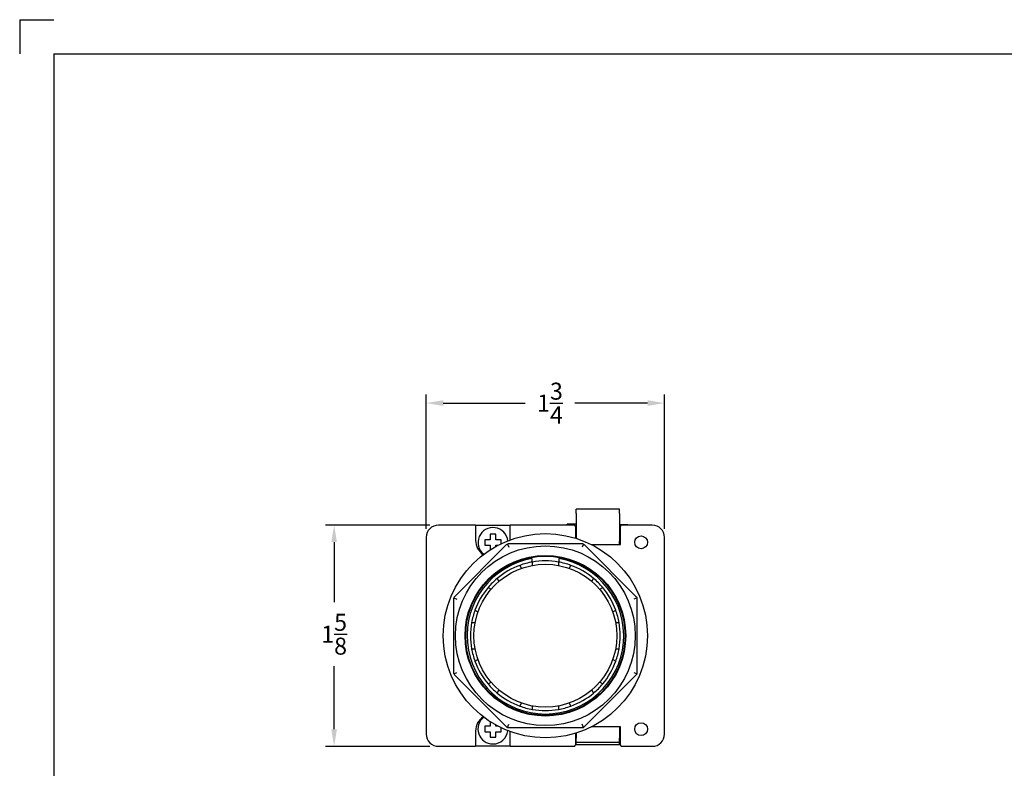
# Paper-space layout 'Layout1' of a CAD drawing. Units: inches. Extents: x -0.2 to 16.8, y -0.7 to 10.3.
# Drawn here: x -0.2 to 7, y 4.8 to 10.3 of the extents above; entities that cross this region are included whole.
import ezdxf

# ---------------------------------------------------------------- set-up
doc = ezdxf.new("R2010")
doc.units = ezdxf.units.IN
doc.header["$MEASUREMENT"] = 0
doc.layers.add('10', color=7, linetype='Continuous')
doc.layers.add('DIMENSION', color=1, linetype='Continuous')
doc.layers.add('AM_VIS', color=7, linetype='Continuous', lineweight=30)
doc.styles.get("Standard").update_dxf_attribs({"font": 'simplex.shx', "height": 0.125})
doc.dimstyles.get("Standard").update_dxf_attribs({"dimtxt": 0.125, "dimasz": 0.125, "dimexe": 0.0625, "dimexo": 0.0625, "dimgap": 0.09, "dimtad": 0, "dimtih": 1, "dimtoh": 1, "dimdec": 4, "dimzin": 0, "dimdsep": 46, "dimlunit": 5, "dimtxsty": 'Standard', "dimcen": 0.09, "dimadec": 0, "dimazin": 0, "dimtfac": 1, "dimtdec": 4, "dimtofl": 0, "dimtmove": 0, "dimatfit": 3, "dimfxl": 1, "dimtolj": 1, "dimtzin": 0, "dimarcsym": 0})

# ---------------------------------------------------------------- blocks, each defined once
blk = doc.blocks.new('*D10')
at = {"layer": 'DIMENSION', "color": 0, "lineweight": -2}
for p, q in [((2.7587, 6.5715), (2.7587, 7.5582)), ((4.5087, 6.5715), (4.5087, 7.5582)), ((2.8837, 7.4957), (3.4852, 7.4957)), ((4.3837, 7.4957), (3.8497, 7.4957))]:
    blk.add_line(p, q, dxfattribs=at)
at = {"layer": 'DIMENSION', "color": 0}
for points in [[(2.8837, 7.5165), (2.8837, 7.4749), (2.7587, 7.4957)], [(4.3837, 7.5165), (4.3837, 7.4749), (4.5087, 7.4957)]]:
    blk.add_solid(points, dxfattribs=at)
at = {"layer": 'DIMENSION', "color": 0, "insert": (3.6674, 7.4957), "char_height": 0.125, "attachment_point": 5}
blk.add_mtext('\\A1;1{\\H1.000000x;\\S3/4;}', dxfattribs=at)
blk = doc.blocks.new('*D11')
at = {"layer": 'DIMENSION', "color": 0, "lineweight": -2}
for p, q in [((2.7862, 6.599), (2.0199, 6.599)), ((2.0824, 6.474), (2.0824, 6.0334)), ((2.0824, 5.099), (2.0824, 5.5618)), ((2.7862, 4.974), (2.0199, 4.974))]:
    blk.add_line(p, q, dxfattribs=at)
at = {"layer": 'DIMENSION', "color": 0}
for points in [[(2.0616, 6.474), (2.1032, 6.474), (2.0824, 6.599)], [(2.0616, 5.099), (2.1032, 5.099), (2.0824, 4.974)]]:
    blk.add_solid(points, dxfattribs=at)
at = {"layer": 'DIMENSION', "color": 0, "insert": (2.0824, 5.7976), "char_height": 0.125, "attachment_point": 5}
blk.add_mtext('\\A1;1{\\H1.000000x;\\S5/8;}', dxfattribs=at)

psp = doc.layouts.get("Layout1")

# ---------------------------------------------------------------- linework, layer by layer
at = {"layer": '10'}
for p, q in [((-0.2267, 10.31252), (0.0233, 10.31252)), ((-0.2267, 10.31252), (-0.2267, 10.06252)), ((0.0233, 10.06252), (0.0233, -0.43748)), ((0.0233, 10.06252), (16.5233, 10.06252))]:
    psp.add_line(p, q, dxfattribs=at)
at = {"layer": 'AM_VIS'}
for p, q in [((4.17833, 6.71676), (3.86033, 6.71676)), ((3.86033, 6.68551), (3.86033, 6.71676)), ((3.86033, 6.68551), (3.86033, 6.50146)), ((4.17833, 6.68551), (4.17833, 6.71676)), ((4.17833, 6.68551), (4.17833, 6.48155)), ((3.12168, 6.59903), (2.84868, 6.59903)), ((3.12168, 6.59903), (3.37568, 6.59903)), ((3.12168, 6.59903), (3.12168, 6.59403)), ((3.12168, 6.59403), (3.12168, 6.48663)), ((3.84398, 6.59903), (3.37568, 6.59903)), ((3.37568, 6.59403), (3.37568, 6.59903)), ((3.37568, 6.49076), (3.37568, 6.59403)), ((3.86033, 6.60502), (3.79433, 6.60502)), ((3.79433, 6.59903), (3.79433, 6.60502)), ((3.85398, 6.58903), (3.85398, 6.50344)), ((4.17833, 6.60493), (4.24033, 6.60493)), ((4.18468, 6.45653), (4.18468, 6.58903)), ((4.41868, 6.59903), (4.19468, 6.59903)), ((4.24033, 6.60493), (4.24033, 6.59903)), ((2.75868, 6.50903), (2.75868, 5.06403)), ((3.26868, 6.53163), (3.22868, 6.53163)), ((3.22868, 6.53163), (3.22868, 6.49163)), ((3.26868, 6.49163), (3.26868, 6.53163)), ((4.50868, 5.06403), (4.50868, 6.50903)), ((3.34676, 6.45421), (2.966, 6.07345)), ((3.22868, 6.49163), (3.18868, 6.49163)), ((3.18868, 6.49163), (3.18868, 6.45163)), ((3.18868, 6.45163), (3.22868, 6.45163)), ((3.22868, 6.45163), (3.22868, 6.41778)), ((3.30868, 6.49163), (3.26868, 6.49163)), ((3.26868, 6.45163), (3.28706, 6.45163)), ((3.26868, 6.44172), (3.26868, 6.45163)), ((3.30868, 6.46245), (3.30868, 6.49163)), ((3.35487, 6.45963), (3.36444, 6.43653)), ((3.90292, 6.46153), (3.36444, 6.46153)), ((3.91248, 6.45963), (3.90292, 6.43653)), ((4.30135, 6.07345), (3.92059, 6.45421)), ((3.97072, 6.45653), (4.18468, 6.45653)), ((4.17833, 6.49153), (4.18468, 6.49153)), ((4.17833, 6.45653), (4.17833, 6.48155)), ((3.44627, 6.30362), (3.45898, 6.28161)), ((3.53368, 6.35277), (3.53368, 6.32736)), ((3.53743, 6.32804), (3.53743, 6.30263)), ((3.72993, 6.32804), (3.72993, 6.30263)), ((3.73368, 6.35277), (3.73368, 6.32736)), ((3.80837, 6.28161), (3.82108, 6.30362)), ((3.27956, 6.20737), (3.29227, 6.18536)), ((3.97508, 6.18536), (3.98779, 6.20737)), ((3.21284, 6.14064), (3.23484, 6.12794)), ((4.03251, 6.12794), (4.05451, 6.14064)), ((2.95868, 6.05577), (2.95868, 5.51729)), ((2.96058, 6.06534), (2.98368, 6.05577)), ((4.30677, 6.06534), (4.28368, 6.05577)), ((4.30868, 5.51729), (4.30868, 6.05577)), ((3.11659, 5.97393), (3.13859, 5.96123)), ((4.12876, 5.96123), (4.15076, 5.97393)), ((3.09216, 5.88278), (3.11757, 5.88278)), ((4.14978, 5.88278), (4.17519, 5.88278)), ((3.09216, 5.69028), (3.11757, 5.69028)), ((4.14978, 5.69028), (4.17519, 5.69028)), ((3.11659, 5.59913), (3.13859, 5.61183)), ((4.12876, 5.61183), (4.15076, 5.59913)), ((2.96058, 5.50772), (2.98368, 5.51729)), ((2.966, 5.49961), (3.34676, 5.11885)), ((3.92059, 5.11885), (4.30135, 5.49961)), ((4.28368, 5.51729), (4.30677, 5.50772)), ((3.21284, 5.43242), (3.23484, 5.44512)), ((4.03251, 5.44512), (4.05451, 5.43242)), ((3.27956, 5.36569), (3.29227, 5.3877)), ((3.97508, 5.3877), (3.98779, 5.36569)), ((3.44627, 5.26944), (3.45898, 5.29145)), ((3.80837, 5.29145), (3.82108, 5.26944)), ((3.53743, 5.27043), (3.53743, 5.24502)), ((3.72993, 5.27043), (3.72993, 5.24502)), ((3.22868, 5.15528), (3.22868, 5.12143)), ((3.35487, 5.11343), (3.36444, 5.13653)), ((3.91248, 5.11343), (3.90292, 5.13653)), ((3.12168, 5.08643), (3.12168, 4.97903)), ((3.22868, 5.12143), (3.18868, 5.12143)), ((3.18868, 5.12143), (3.18868, 5.08143)), ((3.18868, 5.08143), (3.22868, 5.08143)), ((3.22868, 5.08143), (3.22868, 5.04143)), ((3.26868, 5.12143), (3.26868, 5.13134)), ((3.28706, 5.12143), (3.26868, 5.12143)), ((3.26868, 5.08143), (3.30868, 5.08143)), ((3.26868, 5.04143), (3.26868, 5.08143)), ((3.30868, 5.08143), (3.30868, 5.1106)), ((3.36444, 5.11153), (3.90292, 5.11153)), ((3.37568, 4.97903), (3.37568, 5.0823)), ((3.85398, 5.06961), (3.85398, 4.98403)), ((3.86033, 5.0716), (3.86033, 5.033)), ((4.18468, 5.11653), (3.97072, 5.11653)), ((4.17833, 5.11653), (4.17833, 5.033)), ((4.18468, 5.08153), (4.17833, 5.08153)), ((4.18468, 4.98403), (4.18468, 5.11653)), ((3.22868, 5.04143), (3.26868, 5.04143)), ((3.86033, 5.00964), (3.85398, 5.00964)), ((3.86033, 4.99217), (3.85398, 4.99217)), ((3.86033, 5.0017), (3.86033, 5.033)), ((4.17833, 5.0017), (3.86033, 5.0017)), ((3.86033, 4.98423), (3.86033, 5.0017)), ((4.17833, 5.0017), (4.17833, 5.033)), ((4.17833, 5.0048), (4.18468, 5.0048)), ((4.17833, 4.98423), (4.17833, 5.0017)), ((2.84868, 4.97403), (3.12168, 4.97403)), ((3.12168, 4.97903), (3.12168, 4.97403)), ((3.37568, 4.97403), (3.12168, 4.97403)), ((3.37568, 4.97403), (3.37568, 4.97903)), ((3.37568, 4.97403), (3.84398, 4.97403)), ((4.17833, 4.98423), (3.86033, 4.98423)), ((4.17833, 4.98733), (4.18468, 4.98733)), ((4.19468, 4.97403), (4.41868, 4.97403))]:
    psp.add_line(p, q, dxfattribs=at)
for centre, radius in [((3.63368, 5.78653), 0.75), ((4.33668, 6.47278), 0.047), ((3.63368, 5.78653), 0.66), ((3.63368, 5.78653), 0.59), ((3.63368, 5.78653), 0.585), ((3.63368, 5.78653), 0.525), ((4.33668, 5.10028), 0.047)]:
    psp.add_circle(centre, radius, dxfattribs=at)
for centre, radius, start, end in [((2.84868, 6.50903), 0.09, 90, 180), ((3.24868, 6.47163), 0.11, 6.466307, 232.202336), ((3.84398, 6.58903), 0.01, 29.999997, 90.000004), ((3.84398, 6.58903), 0.01, 0, 30), ((4.19468, 6.58903), 0.01, 150, 180), ((4.19468, 6.58903), 0.01, 89.999996, 150.000003), ((4.41868, 6.50903), 0.09, 0, 90), ((3.24868, 6.48663), 0.127, 180, 235.763319), ((3.36444, 6.43653), 0.025, 112.5, 135), ((3.36444, 6.43653), 0.025, 90, 112.5), ((3.90292, 6.43653), 0.025, 67.5, 90), ((3.90292, 6.43653), 0.025, 45, 67.5), ((3.63368, 5.78653), 0.575, 100.01541, 79.98459), ((3.63368, 5.78653), 0.55, 109.921342, 130.078658), ((3.63368, 5.78653), 0.55, 100.078658, 109.921342), ((3.63368, 5.78653), 0.55, 79.921342, 100.078658), ((3.63368, 5.78653), 0.55, 70.078658, 79.921342), ((3.63368, 5.78653), 0.55, 49.921342, 70.078658), ((3.63368, 5.78653), 0.55, 130.078658, 139.921342), ((3.63368, 5.78653), 0.55, 40.078658, 49.921342), ((3.63368, 5.78653), 0.55, 139.921342, 160.078658), ((3.63368, 5.78653), 0.55, 19.921342, 40.078658), ((2.98368, 6.05577), 0.025, 157.5, 180), ((2.98368, 6.05577), 0.025, 135, 157.5), ((4.28368, 6.05577), 0.025, 22.5, 45), ((4.28368, 6.05577), 0.025, 0, 22.5), ((3.63368, 5.78653), 0.55, 160.078658, 169.921342), ((3.63368, 5.78653), 0.55, 10.078658, 19.921342), ((3.63368, 5.78653), 0.55, 169.921342, 190.078658), ((3.63368, 5.78653), 0.55, 349.921342, 10.078658), ((3.63368, 5.78653), 0.55, 190.078658, 199.921342), ((3.63368, 5.78653), 0.55, 340.078658, 349.921342), ((3.63368, 5.78653), 0.55, 199.921342, 220.078658), ((3.63368, 5.78653), 0.55, 319.921342, 340.078658), ((2.98368, 5.51729), 0.025, 180, 202.5), ((2.98368, 5.51729), 0.025, 202.5, 225), ((4.28368, 5.51729), 0.025, 315, 337.5), ((4.28368, 5.51729), 0.025, 337.5, 0), ((3.63368, 5.78653), 0.55, 220.078658, 229.921342), ((3.63368, 5.78653), 0.55, 310.078658, 319.921342), ((3.63368, 5.78653), 0.55, 229.921342, 250.078658), ((3.63368, 5.78653), 0.55, 289.921342, 310.078658), ((3.63368, 5.78653), 0.55, 250.078658, 259.921342), ((3.63368, 5.78653), 0.55, 259.921342, 280.078658), ((3.63368, 5.78653), 0.55, 280.078658, 289.921342), ((3.24868, 5.08643), 0.127, 124.236681, 180), ((3.24868, 5.10143), 0.11, 127.797664, 270), ((2.84868, 5.06403), 0.09, 180, 270), ((3.24868, 5.10143), 0.11, 270, 353.533693), ((3.36444, 5.13653), 0.025, 225, 247.5), ((3.36444, 5.13653), 0.025, 247.5, 270), ((3.90292, 5.13653), 0.025, 270, 292.5), ((3.90292, 5.13653), 0.025, 292.5, 315), ((4.41868, 5.06403), 0.09, 270, 360), ((3.84398, 4.98403), 0.01, 269.999996, 330.000003), ((3.84398, 4.98403), 0.01, 330, 0), ((4.19468, 4.98403), 0.01, 180, 210), ((4.19468, 4.98403), 0.01, 209.999997, 270.000004)]:
    psp.add_arc(centre, radius, start, end, dxfattribs=at)

# ---------------------------------------------------------------- dimensions: what is measured, and where the dimension line sits
at = {"layer": 'DIMENSION'}
dim = psp.add_linear_dim(base=(2.75868, 7.4957), p1=(4.50868, 6.50903), p2=(2.75868, 6.50903), dimstyle='Standard', dxfattribs=at)
dim.commit()
dim.dimension.update_dxf_attribs({"geometry": '*D10', "text_midpoint": (3.66741, 7.4957), "dimtype": 128})
dim = psp.add_linear_dim(base=(2.08239, 6.59903), p1=(2.84868, 4.97403), p2=(2.84868, 6.59903), angle=90, dimstyle='Standard', dxfattribs=at)
dim.commit()
dim.dimension.update_dxf_attribs({"geometry": '*D11', "text_midpoint": (2.08239, 5.79761), "dimtype": 128})

doc.saveas('drawing.dxf')
